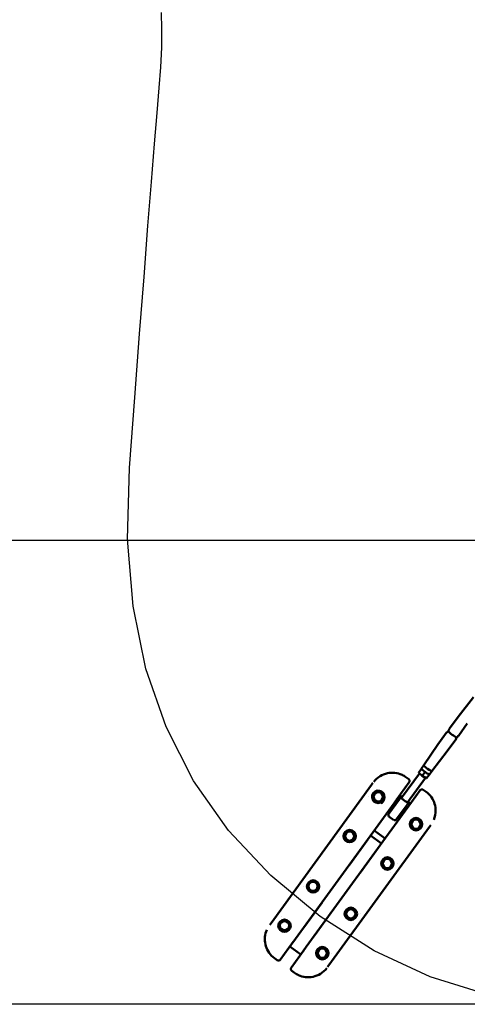
# Model space of a CAD drawing. Units: millimetres. Extents: x -3263 to 36841, y 82641 to 97446.
# Drawn here: x 21592 to 23031, y 84221 to 87387 of the extents above; entities that cross this region are included whole.
import ezdxf

# ---------------------------------------------------------------- set-up
doc = ezdxf.new("R2010")
doc.units = ezdxf.units.MM
doc.layers.add('MD_Visible', color=7, linetype='Continuous', lineweight=50)
doc.styles.get("Standard").update_dxf_attribs({"font": 'arial.ttf'})
doc.dimstyles.new('asd', dxfattribs={"dimtxt": 300, "dimasz": 100, "dimexe": 1.25, "dimexo": 0.625, "dimgap": 80, "dimtad": 1, "dimdec": 0, "dimlfac": 0.1, "dimrnd": 5, "dimtxsty": 'Standard', "dimcen": 0, "dimadec": 0, "dimazin": 0, "dimtfac": 1, "dimtdec": 0, "dimtmove": 2, "dimatfit": 3, "dimfxl": 1, "dimarcsym": 0})

# ---------------------------------------------------------------- blocks, each defined once
blk = doc.blocks.new('CustomObjectsInViewport8_0')
at = {"layer": 'MD_Visible'}
for p, q in [((2897.4, 424.3), (2848.4, 360.5)), ((2897.4, 424.3), (2848.4, 360.5)), ((2848.4, 360.5), (2820.2, 322.6)), ((2848.4, 360.5), (2820.2, 322.6)), ((2877.8, 339.1), (2850.4, 300.6)), ((2877.8, 339.1), (2850.4, 300.6)), ((2783.5, 271.2), (2810.9, 309.7)), ((2783.5, 271.2), (2810.9, 309.7)), ((2812.9, 249.9), (2841.1, 287.8)), ((2812.9, 249.9), (2841.1, 287.8)), ((2738, 204.9), (2783.5, 271.2)), ((2738, 204.9), (2783.5, 271.2)), ((2763.9, 186.1), (2812.9, 249.9)), ((2763.9, 186.1), (2812.9, 249.9)), ((2729.4, 192.4), (2721.8, 181.8)), ((2729.4, 192.4), (2721.8, 181.8)), ((2730.5, 193.8), (2729.4, 192.4)), ((2730.5, 193.8), (2729.4, 192.4)), ((2738, 204.9), (2730.4, 194.5)), ((2738, 204.9), (2730.4, 194.5)), ((2666.4, 99.6), (2724, 178.8)), ((2666.4, 99.6), (2724, 178.8)), ((2689.5, 160), (2680.5, 166.5)), ((2685.9, 85.4), (2743.5, 164.7)), ((2685.9, 85.4), (2743.5, 164.7)), ((2733.1, 171), (2721.9, 180.6)), ((2733.1, 171), (2721.9, 180.6)), ((2733.6, 171.6), (2733.1, 171)), ((2733.6, 171.6), (2733.1, 171)), ((2745.8, 163.3), (2733.1, 171)), ((2745.8, 163.3), (2733.1, 171)), ((2741.3, 182.2), (2733.6, 171.6)), ((2741.3, 182.2), (2733.6, 171.6)), ((2742, 183.1), (2741.3, 182.2)), ((2742, 183.1), (2741.3, 182.2)), ((2754.7, 174.1), (2747, 163.5)), ((2754.7, 174.1), (2747, 163.5)), ((2754.7, 174.1), (2755.7, 175.5)), ((2754.7, 174.1), (2755.7, 175.5)), ((2763.9, 186.1), (2756.4, 175.6)), ((2763.9, 186.1), (2756.4, 175.6)), ((2246.8, -302.8), (2570, 142.1)), ((2574.2, 147.9), (2570, 142.1)), ((2691, 150.4), (2649.1, 92.7)), ((2560.2, 103), (2560.2, 103.1)), ((2659.8, 95.7), (2624.8, 47.5)), ((2659.8, 95.7), (2624.8, 47.5)), ((2660.3, 107.4), (2642.7, 83.2)), ((2662.7, 99.7), (2659.8, 95.7)), ((2662.7, 99.7), (2659.8, 95.7)), ((2660, 107.7), (2660.3, 107.4)), ((2660.3, 107.4), (2668, 101.8)), ((2684.7, 66.8), (2726.6, 124.6)), ((2745.2, 119.5), (2736.2, 126.1)), ((2745.2, 119.5), (2745.2, 119.5)), ((2325.3, -353.7), (2642.7, 83.2)), ((2600.2, 82.2), (2608.5, 93.7)), ((2605.8, 87.4), (2602.7, 83.1)), ((2610.7, 94.1), (2605.8, 87.4)), ((2608.5, 93.7), (2610.7, 94.1)), ((2611.5, 93.5), (2610.7, 94.1)), ((2642.1, 71.2), (2636.8, 75.1)), ((2649.1, 29.9), (2684.1, 78)), ((2649.1, 29.9), (2684.1, 78)), ((2677.6, 57.8), (2695.2, 82.1)), ((2684.1, 78), (2687, 82.1)), ((2684.1, 78), (2687, 82.1)), ((2687.5, 87.7), (2695.2, 82.1)), ((2695.2, 82.1), (2695.6, 81.8)), ((2677.6, 57.8), (2360.2, -379.1)), ((2630.3, 55.1), (2625, 58.9)), ((2642.1, 28.8), (2626, 40.5)), ((2642.1, 28.8), (2626, 40.5)), ((2660, 33.5), (2654.6, 37.4)), ((2671.7, 49.7), (2666.3, 53.6)), ((2756.1, 6.9), (2432.8, -438)), ((2490.3, 6.8), (2490.3, 6.8)), ((2760.3, 12.7), (2756.1, 6.9)), ((2468.3, -23.4), (2468.3, -23.4)), ((2601.8, -46.6), (2566.8, -21.2)), ((2613.5, -30.4), (2578.6, -5)), ((2722, -14.5), (2722, -14.5)), ((2557.5, -34.3), (2498.6, -115.3)), ((2533.3, -140.6), (2592.2, -59.5)), ((2557.4, -34.2), (2557.5, -34.3)), ((2592.2, -59.5), (2592.3, -59.6)), ((2498.6, -115.3), (2498.5, -115.3)), ((2652.1, -110.7), (2652.1, -110.7)), ((2372.7, -155), (2372.7, -155)), ((2533.4, -140.7), (2533.3, -140.6)), ((2630.2, -140.9), (2630.1, -140.9)), ((2350.8, -185.2), (2350.8, -185.2)), ((2410.7, -236.3), (2351.8, -317.3)), ((2410.6, -236.2), (2410.7, -236.3)), ((2280.9, -281.4), (2280.9, -281.4)), ((2386.6, -342.6), (2445.5, -261.6)), ((2445.5, -261.6), (2445.5, -261.6)), ((2534.5, -272.5), (2534.5, -272.6)), ((2242.6, -308.6), (2246.8, -302.8)), ((2512.6, -302.7), (2512.6, -302.7)), ((2351.8, -317.3), (2351.7, -317.3)), ((2386.7, -342.7), (2386.6, -342.6)), ((2318.2, -362.7), (2276.2, -420.5)), ((2307.3, -377.7), (2307.6, -378)), ((2325.3, -353.7), (2307.6, -378)), ((2342.6, -403.4), (2307.6, -378)), ((2342.6, -403.4), (2360.2, -379.1)), ((2311.8, -446.3), (2353.8, -388.6)), ((2342.6, -403.4), (2342.9, -403.6)), ((2442.7, -399), (2442.7, -399)), ((2257.7, -415.4), (2257.7, -415.4)), ((2257.7, -415.4), (2266.7, -422)), ((2428.6, -443.8), (2432.8, -438)), ((2313.3, -455.9), (2322.4, -462.5))]:
    blk.add_line(p, q, dxfattribs=at)
at = {"layer": 'MD_Visible', "extrusion": (0, 0, -1)}
for centre, radius in [((-2591.4, 103.4), 18), ((-2591.4, 103.4), 14.7), ((-2591.4, 103.4), 14.7), ((-2712.7, 15.3), 18), ((-2712.7, 15.3), 14.7), ((-2712.7, 15.3), 14.7), ((-2499.5, -23), 18), ((-2499.5, -23), 14.7), ((-2499.5, -23), 14.7), ((-2620.9, -111.1), 18), ((-2620.9, -111.1), 14.7), ((-2620.9, -111.1), 14.7), ((-2382, -184.8), 18), ((-2382, -184.8), 14.7), ((-2382, -184.8), 14.7), ((-2503.3, -272.9), 18), ((-2503.3, -272.9), 14.7), ((-2503.3, -272.9), 14.7), ((-2290.1, -311.2), 18), ((-2290.1, -311.2), 14.7), ((-2290.1, -311.2), 14.7), ((-2411.5, -399.3), 18), ((-2411.5, -399.3), 14.7), ((-2411.5, -399.3), 14.7)]:
    blk.add_circle(centre, radius, dxfattribs=at)
at = {"layer": 'MD_Visible'}
for centre in [(2712.7, 15.3), (2499.5, -23), (2620.9, -111.1), (2382, -184.8), (2503.3, -272.9), (2290.1, -311.2), (2411.5, -399.3)]:
    blk.add_circle(centre, 20, dxfattribs=at)
blk.add_arc((2591.4, 103.4), 20, 331.0768, 312.5217, dxfattribs=at)
at = {"layer": 'MD_Visible', "extrusion": (0, 0, -1)}
for centre, start, end in [((-2666.8, 96.7), 36, 102.4218), ((-2666.8, 96.7), 36, 102.4218), ((-2683, 85), 150.9686, 216), ((-2683, 85), 150.9686, 216), ((-2628.9, 44.6), 306, 36), ((-2628.9, 44.6), 306, 36), ((-2645.1, 32.8), 216, 306), ((-2645.1, 32.8), 216, 306)]:
    blk.add_arc(centre, 5, start, end, dxfattribs=at)
for centre, major_axis, ratio, start_param, end_param in [((2863.1, 349.8), (14.7, -10.7), 0.142102, 3.142984, 3.145389), ((2863.1, 349.8), (14.7, -10.7), 0.142102, 3.142984, 3.145389), ((2863.1, 349.8), (14.7, -10.7), 0.142102, 6.279389, 6.281794), ((2863.1, 349.8), (14.7, -10.7), 0.142102, 6.279389, 6.281794), ((2830.7, 305.2), (15.1, -11), 0.142102, 0.441495, 2.700097), ((2830.7, 305.2), (15.1, -11), 0.142102, 0.441495, 2.700097), ((2798.2, 260.6), (14.7, -10.7), 0.142102, 3.137797, 3.140202), ((2798.2, 260.6), (14.7, -10.7), 0.142102, 3.137797, 3.140202), ((2798.2, 260.6), (14.7, -10.7), 0.142102, 0.001391, 0.003796), ((2798.2, 260.6), (14.7, -10.7), 0.142102, 0.001391, 0.003796), ((2743.4, 185.1), (13, -9.4), 0.142102, 0, 3.141593), ((2743.4, 185.1), (13, -9.4), 0.142102, 0, 3.141593), ((2751, 195.5), (13, -9.4), 0.142102, 0.003796, 3.137797), ((2751, 195.5), (13, -9.4), 0.142102, 0.003796, 3.137797), ((2722.6, 181.3), (1.03, 0.12), 0.92029, 2.438331, 3.844854), ((2722.6, 181.3), (1.03, 0.12), 0.92029, 2.438331, 3.844854), ((2746.2, 164.2), (-0.2, 1.02), 0.92029, 2.438331, 3.844854), ((2746.2, 164.2), (-0.2, 1.02), 0.92029, 2.438331, 3.844854), ((2753.9, 174.7), (-0.2, 1.02), 0.92029, 0.867535, 2.438331), ((2753.9, 174.7), (-0.2, 1.02), 0.92029, 0.867535, 2.438331), ((2676.4, 92.8), (9.75, -7.09), 0.142102, 0.60073, 2.557292), ((2676.4, 92.8), (9.75, -7.09), 0.142102, 0.60073, 2.557292)]:
    blk.add_ellipse(centre, major_axis=major_axis, ratio=ratio, start_param=start_param, end_param=end_param, dxfattribs=at)
at = {"layer": 'MD_Visible'}
blk.add_ellipse((2730.3, 191.9), major_axis=(1.03, 0.12), ratio=0.92029, start_param=0.867535, end_param=2.438331, dxfattribs=at)
blk.add_ellipse((2730.3, 191.9), major_axis=(1.03, 0.12), ratio=0.92029, start_param=0.867535, end_param=2.438331, dxfattribs=at)
for points, knots in [([(2820.2, 322.6), (2820.1, 322.4), (2820, 322.1), (2819.6, 321), (2819.4, 320.3), (2818.8, 318.8), (2818.4, 317.8), (2817.5, 316), (2816.9, 315.1), (2816.3, 314.2), (2816.3, 314.2), (2816.3, 314.2), (2816.3, 314.2)], [3.672372, 3.672372, 3.672372, 3.672372, 3.976932, 3.976932, 4.281493, 4.281493, 4.58604, 4.58604, 4.890587, 4.890587, 4.890587, 4.893897, 4.893897, 4.893897, 4.893897]), ([(2820.2, 322.6), (2820.1, 322.4), (2820, 322.1), (2819.6, 321), (2819.4, 320.3), (2818.8, 318.8), (2818.4, 317.8), (2817.5, 316), (2816.9, 315.1), (2816.3, 314.2), (2816.3, 314.2), (2816.3, 314.2), (2816.3, 314.2)], [3.672372, 3.672372, 3.672372, 3.672372, 3.976932, 3.976932, 4.281493, 4.281493, 4.58604, 4.58604, 4.890587, 4.890587, 4.890587, 4.893897, 4.893897, 4.893897, 4.893897]), ([(2816.3, 314.2), (2816.3, 314.2), (2816.3, 314.2), (2815.7, 313.4), (2815, 312.6), (2813.7, 311.3), (2813, 310.8), (2812, 310.1), (2811.5, 309.9), (2810.9, 309.6), (2810.8, 309.6), (2811, 309.9), (2811.3, 310.1), (2812.2, 310.8), (2812.8, 311.2), (2814.1, 312.3), (2814.8, 312.9), (2816, 314.1), (2816.5, 314.6), (2816.9, 315.2)], [2.450846, 2.450846, 2.450846, 2.450846, 2.454156, 2.454156, 2.758703, 2.758703, 3.06325, 3.06325, 3.367811, 3.367811, 3.672372, 3.672372, 3.976932, 3.976932, 4.281493, 4.281493, 4.58604, 4.58604, 4.781767, 4.781767, 4.781767, 4.781767]), ([(2816.3, 314.2), (2816.3, 314.2), (2816.3, 314.2), (2815.7, 313.4), (2815, 312.6), (2813.7, 311.3), (2813, 310.8), (2812, 310.1), (2811.5, 309.9), (2810.9, 309.6), (2810.8, 309.6), (2811, 309.9), (2811.3, 310.1), (2812.2, 310.8), (2812.8, 311.2), (2814.1, 312.3), (2814.8, 312.9), (2816, 314.1), (2816.5, 314.6), (2816.9, 315.2)], [2.450846, 2.450846, 2.450846, 2.450846, 2.454156, 2.454156, 2.758703, 2.758703, 3.06325, 3.06325, 3.367811, 3.367811, 3.672372, 3.672372, 3.976932, 3.976932, 4.281493, 4.281493, 4.58604, 4.58604, 4.781767, 4.781767, 4.781767, 4.781767]), ([(2842.4, 291.3), (2842.3, 291.2), (2842.3, 291), (2841.9, 290.1), (2841.7, 289.3), (2841.3, 288.3), (2841.2, 287.9), (2841, 287.7), (2841, 287.8), (2841, 288.4), (2841.1, 288.9), (2841.5, 290.1), (2841.7, 290.9), (2842.5, 292.6), (2843.1, 293.5), (2843.7, 294.3), (2843.7, 294.3), (2843.7, 294.3)], [0.547643, 0.547643, 0.547643, 0.547643, 0.609094, 0.609094, 0.913655, 0.913655, 1.218216, 1.218216, 1.522776, 1.522776, 1.827337, 1.827337, 2.131884, 2.131884, 2.436431, 2.436431, 2.439741, 2.439741, 2.439741, 2.439741]), ([(2842.4, 291.3), (2842.3, 291.2), (2842.3, 291), (2841.9, 290.1), (2841.7, 289.3), (2841.3, 288.3), (2841.2, 287.9), (2841, 287.7), (2841, 287.8), (2841, 288.4), (2841.1, 288.9), (2841.5, 290.1), (2841.7, 290.9), (2842.5, 292.6), (2843.1, 293.5), (2843.7, 294.3), (2843.7, 294.3), (2843.7, 294.3)], [0.547643, 0.547643, 0.547643, 0.547643, 0.609094, 0.609094, 0.913655, 0.913655, 1.218216, 1.218216, 1.522776, 1.522776, 1.827337, 1.827337, 2.131884, 2.131884, 2.436431, 2.436431, 2.439741, 2.439741, 2.439741, 2.439741]), ([(2844.4, 295.2), (2844, 294.7), (2843.7, 294.1), (2843, 292.7), (2842.7, 292), (2842.4, 291.3)], [4.9994072, 4.9994072, 4.9994072, 4.9994072, 5.1951344, 5.1951344, 5.4382301, 5.4382301, 5.4382301, 5.4382301]), ([(2844.4, 295.2), (2844, 294.7), (2843.7, 294.1), (2843, 292.7), (2842.7, 292), (2842.4, 291.3)], [4.9994072, 4.9994072, 4.9994072, 4.9994072, 5.1951344, 5.1951344, 5.4382301, 5.4382301, 5.4382301, 5.4382301]), ([(2843.7, 294.3), (2843.7, 294.3), (2843.7, 294.3), (2843.7, 294.3), (2844.3, 295.2), (2845, 296), (2846.5, 297.5), (2847.2, 298.1), (2848.5, 299.1), (2849.1, 299.6), (2850, 300.3), (2850.3, 300.5), (2850.4, 300.6)], [4.887277, 4.887277, 4.887277, 4.887277, 4.890587, 4.890587, 4.890587, 5.195134, 5.195134, 5.499682, 5.499682, 5.804242, 5.804242, 6.108803, 6.108803, 6.108803, 6.108803]), ([(2843.7, 294.3), (2843.7, 294.3), (2843.7, 294.3), (2843.7, 294.3), (2844.3, 295.2), (2845, 296), (2846.5, 297.5), (2847.2, 298.1), (2848.5, 299.1), (2849.1, 299.6), (2850, 300.3), (2850.3, 300.5), (2850.4, 300.6)], [4.887277, 4.887277, 4.887277, 4.887277, 4.890587, 4.890587, 4.890587, 5.195134, 5.195134, 5.499682, 5.499682, 5.804242, 5.804242, 6.108803, 6.108803, 6.108803, 6.108803]), ([(2576.9, 151.4), (2582.6, 158.6), (2589.6, 165), (2604.6, 174.2), (2612.7, 177.4), (2628.8, 180.8), (2637, 181.2), (2652.8, 179.5), (2660.6, 177.3), (2672.3, 171.9), (2676.5, 169.4), (2680.5, 166.5)], [0.44256, 0.44256, 0.44256, 0.44256, 3.178169, 3.178169, 5.733062, 5.733062, 8.11864, 8.11864, 10.501012, 10.501012, 11.967296, 11.967296, 11.967296, 11.967296]), ([(2689.5, 160), (2690.1, 159.5), (2690.7, 159), (2691.6, 157.7), (2691.9, 157), (2692.3, 155.5), (2692.4, 154.8), (2692.3, 153.3), (2692.1, 152.5), (2691.6, 151.3), (2691.3, 150.9), (2691, 150.4)], [0.00004, 0.00004, 0.00004, 0.00004, 0.23536, 0.23536, 0.474079, 0.474079, 0.70619, 0.70619, 0.93144, 0.93144, 1.091259, 1.091259, 1.091259, 1.091259]), ([(2726.6, 124.6), (2727, 125.1), (2727.5, 125.6), (2728.7, 126.5), (2729.3, 126.8), (2730.7, 127.3), (2731.4, 127.4), (2732.9, 127.4), (2733.6, 127.3), (2735, 126.8), (2735.6, 126.5), (2736.2, 126.1)], [0, 0, 0, 0, 0.208772, 0.208772, 0.427802, 0.427802, 0.649476, 0.649476, 0.875018, 0.875018, 1.091408, 1.091408, 1.091408, 1.091408]), ([(2667.7, 98), (2667.5, 98.2), (2667.3, 98.3), (2666.9, 98.8), (2666.6, 99), (2666.3, 99.3), (2666.3, 99.5), (2666.4, 99.6)], [-0.7026457, -0.7026457, -0.7026457, -0.7026457, -0.5652384, -0.5652384, -0.2826192, -0.2826192, 0, 0, 0, 0]), ([(2667.7, 98), (2667.5, 98.2), (2667.3, 98.3), (2666.9, 98.8), (2666.6, 99), (2666.3, 99.3), (2666.3, 99.5), (2666.4, 99.6)], [-0.7026457, -0.7026457, -0.7026457, -0.7026457, -0.5652384, -0.5652384, -0.2826192, -0.2826192, 0, 0, 0, 0]), ([(2745.2, 119.5), (2751.7, 114.8), (2757.5, 108.9), (2766.8, 95.9), (2770.4, 88.6), (2775.1, 73.4), (2776.2, 65.4), (2775.8, 49.5), (2774.4, 41.5), (2771.1, 32.3), (2770.4, 30.6), (2769.7, 28.9)], [0, 0, 0, 0, 2.415324, 2.415324, 4.79565, 4.79565, 7.176358, 7.176358, 9.562593, 9.562593, 10.101302, 10.101302, 10.101302, 10.101302]), ([(2685.9, 85.4), (2685.8, 85.3), (2685.6, 85.3), (2685.2, 85.5), (2684.9, 85.6), (2684.3, 86), (2684.1, 86.1), (2683.8, 86.2)], [0, 0, 0, 0, 0.2847489, 0.2847489, 0.5694978, 0.5694978, 0.7239421, 0.7239421, 0.7239421, 0.7239421]), ([(2685.9, 85.4), (2685.8, 85.3), (2685.6, 85.3), (2685.2, 85.5), (2684.9, 85.6), (2684.3, 86), (2684.1, 86.1), (2683.8, 86.2)], [0, 0, 0, 0, 0.2847489, 0.2847489, 0.5694978, 0.5694978, 0.7239421, 0.7239421, 0.7239421, 0.7239421]), ([(2257.7, -415.4), (2251.1, -410.7), (2245.3, -404.8), (2236.1, -391.8), (2232.5, -384.5), (2227.8, -369.3), (2226.7, -361.3), (2227, -345.4), (2228.5, -337.4), (2231.7, -328.2), (2232.4, -326.5), (2233.1, -324.8)], [0, 0, 0, 0, 2.415324, 2.415324, 4.79565, 4.79565, 7.176358, 7.176358, 9.562593, 9.562593, 10.101302, 10.101302, 10.101302, 10.101302]), ([(2276.2, -420.5), (2275.8, -421), (2275.3, -421.5), (2274.2, -422.4), (2273.5, -422.7), (2272.2, -423.2), (2271.4, -423.3), (2270, -423.3), (2269.2, -423.2), (2267.9, -422.7), (2267.3, -422.4), (2266.7, -422)], [0, 0, 0, 0, 0.208772, 0.208772, 0.427802, 0.427802, 0.649476, 0.649476, 0.875018, 0.875018, 1.091408, 1.091408, 1.091408, 1.091408]), ([(2313.3, -455.9), (2312.7, -455.4), (2312.2, -454.9), (2311.3, -453.6), (2311, -452.9), (2310.6, -451.4), (2310.5, -450.7), (2310.6, -449.2), (2310.8, -448.4), (2311.3, -447.2), (2311.5, -446.8), (2311.8, -446.3)], [0.00004, 0.00004, 0.00004, 0.00004, 0.23536, 0.23536, 0.474079, 0.474079, 0.70619, 0.70619, 0.93144, 0.93144, 1.091259, 1.091259, 1.091259, 1.091259]), ([(2425.9, -447.3), (2420.3, -454.5), (2413.3, -460.9), (2398.3, -470.1), (2390.1, -473.3), (2374, -476.8), (2365.9, -477.1), (2350.1, -475.4), (2342.2, -473.2), (2330.6, -467.8), (2326.3, -465.3), (2322.4, -462.5)], [0.44256, 0.44256, 0.44256, 0.44256, 3.178169, 3.178169, 5.733062, 5.733062, 8.11864, 8.11864, 10.501012, 10.501012, 11.967296, 11.967296, 11.967296, 11.967296])]:
    blk.add_open_spline(points, degree=3, knots=knots, dxfattribs=at)
for points in [[(2820.2, 322.6), (2820.2, 322.6), (2820.2, 322.6), (2820.2, 322.6)], [(2820.2, 322.6), (2820.2, 322.6), (2820.2, 322.6), (2820.2, 322.6)], [(2850.4, 300.6), (2850.4, 300.6), (2850.4, 300.6), (2850.4, 300.6)], [(2850.4, 300.6), (2850.4, 300.6), (2850.4, 300.6), (2850.4, 300.6)]]:
    blk.add_open_spline(points, degree=3, dxfattribs=at)
blk.add_rational_spline([(2610.6, 86.6), (2610.6, 86.6), (2610.6, 86.6)], [1.04629706472, 1.04628528185, 1.04627349451], degree=2, dxfattribs=at)
blk = doc.blocks.new('*D15')
at = {"color": 0, "lineweight": -2, "transparency": 16777216}
for p, q in [((25652.8, 94032.4), (17692.4, 94032.4)), ((17693.6, 84320.7), (17693.6, 93932.4)), ((23289.3, 84220.7), (17692.4, 84220.7))]:
    blk.add_line(p, q, dxfattribs=at)
at = {"color": 0, "transparency": 16777216}
for points in [[(17676.9, 93932.4), (17710.3, 93932.4), (17693.6, 94032.4)], [(17676.9, 84320.7), (17710.3, 84320.7), (17693.6, 84220.7)]]:
    blk.add_solid(points, dxfattribs=at)
at = {"layer": 'Defpoints', "color": 0, "transparency": 16777216}
for p in [(17693.6, 94032.4), (25653.4, 94032.4), (23289.9, 84220.7)]:
    blk.add_point(p, dxfattribs=at)
at = {"color": 0, "transparency": 16777216, "insert": (17460.4, 89126.6), "char_height": 300, "attachment_point": 5, "rotation": 90}
blk.add_mtext('980', dxfattribs=at)
blk = doc.blocks.new('*D16')
at = {"color": 0, "lineweight": -2, "transparency": 16777216}
for p, q in [((25653.1, 92532.5), (18519.7, 92532.5)), ((18521, 92432.5), (18521, 85811.8)), ((23445.9, 85711.8), (18519.7, 85711.8))]:
    blk.add_line(p, q, dxfattribs=at)
at = {"color": 0, "transparency": 16777216}
for points in [[(18504.3, 92432.5), (18537.6, 92432.5), (18521, 92532.5)], [(18504.3, 85811.8), (18537.6, 85811.8), (18521, 85711.8)]]:
    blk.add_solid(points, dxfattribs=at)
at = {"layer": 'Defpoints', "color": 0, "transparency": 16777216}
for p in [(25653.7, 92532.5), (18521, 85711.8), (23446.5, 85711.8)]:
    blk.add_point(p, dxfattribs=at)
at = {"color": 0, "transparency": 16777216, "insert": (18287.8, 89122.1), "char_height": 300, "attachment_point": 5, "rotation": 90}
blk.add_mtext('680', dxfattribs=at)

msp = doc.modelspace()

# ---------------------------------------------------------------- linework, layer by layer
msp.add_lwpolyline([(23097.8, 84251.3), (22911.7, 84308.6), (22731.6, 84392.7), (22557.6, 84503.6), (22398.4, 84634.8), (22262.7, 84780.1), (22150.7, 84939.3), (22062.3, 85112.6), (21997.4, 85299.9), (21956.2, 85501.2), (21938.6, 85716.4), (21944.5, 85945.7), (21961.6, 86171.6), (21977.1, 86376.5), (21991.3, 86560.6), (22004, 86723.8), (22015.2, 86866.1), (22025, 86987.5), (22033.4, 87088), (22040.3, 87167.6), (22045.4, 87234.7), (22048.3, 87297.5), (22048.9, 87356.1), (22047.4, 87410.4)])

# ---------------------------------------------------------------- block references
at = {"layer": 'MD_Visible'}
msp.add_blockref('CustomObjectsInViewport8_0', (20152.8, 84784.6), dxfattribs=at)

# ---------------------------------------------------------------- dimensions: what is measured, and where the dimension line sits
for base, p1, p2, picture, middle in [((17693.6, 94032.4), (23289.9, 84220.7), (25653.4, 94032.4), '*D15', (17460.4, 89126.6)), ((18521, 85711.8), (25653.7, 92532.5), (23446.5, 85711.8), '*D16', (18287.8, 89122.1))]:
    dim = msp.add_linear_dim(base=base, p1=p1, p2=p2, angle=90, dimstyle='asd')
    dim.commit()
    dim.dimension.update_dxf_attribs({"geometry": picture, "text_midpoint": middle})

doc.saveas('drawing.dxf')
